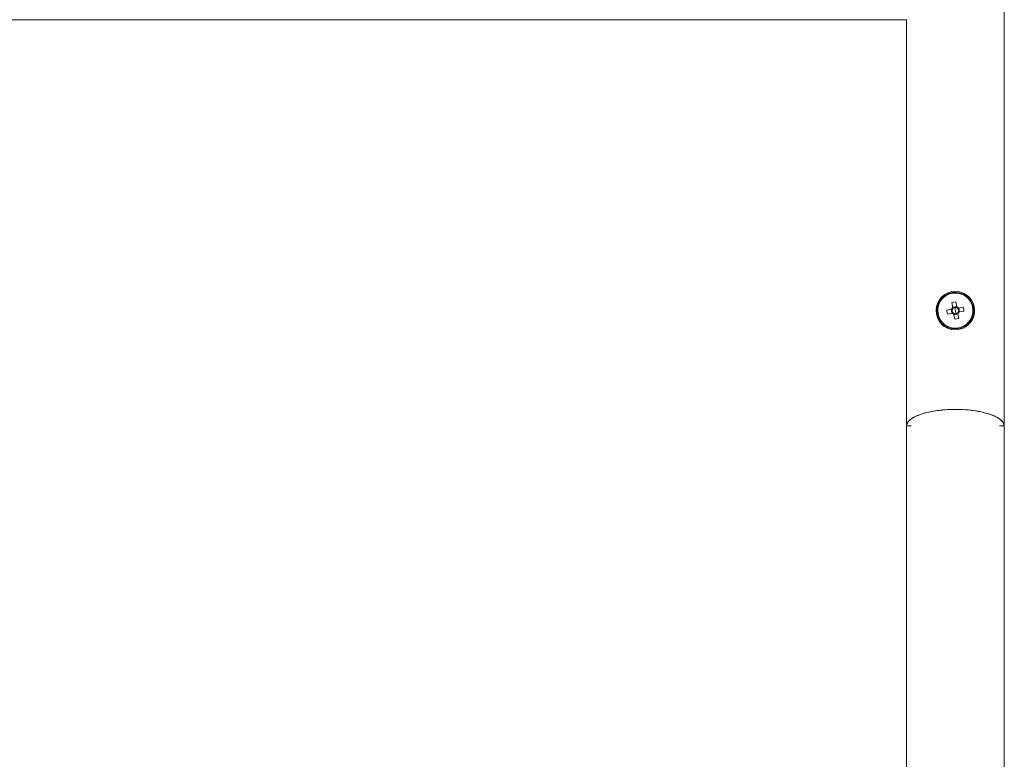
# Model space of a CAD drawing. Units: millimetres. Extents: x 18270 to 23310, y -68557 to -64993.
# Drawn here: x 21714 to 21970, y -67515 to -67323 of the extents above; entities that cross this region are included whole.
import ezdxf

# ---------------------------------------------------------------- set-up
doc = ezdxf.new("R2010")
doc.units = ezdxf.units.MM
doc.header["$LTSCALE"] = 15
doc.layers.add('AM_0', color=7, linetype='Continuous', lineweight=15)

msp = doc.modelspace()

# ---------------------------------------------------------------- linework, layer by layer
at = {"layer": 'AM_0'}
for p, q in [((21969.887, -67428.688), (21969.887, -66593.763)), ((21484.487, -67323.313), (21944.487, -67323.313)), ((21944.487, -67323.311), (21944.487, -67428.688)), ((21956.383, -67394.278), (21956.349, -67394.087)), ((21956.294, -67396.699), (21957.308, -67396.517)), ((21956.294, -67396.699), (21956.521, -67397.967)), ((21957.52, -67397.703), (21956.507, -67397.885)), ((21957.187, -67398.763), (21957.037, -67397.925)), ((21957.535, -67397.785), (21957.308, -67396.517)), ((21959.251, -67397.869), (21957.983, -67398.097)), ((21958.246, -67399.096), (21958.065, -67398.082)), ((21956.209, -67398.415), (21954.941, -67398.642)), ((21956.391, -67399.429), (21955.123, -67399.656)), ((21956.128, -67398.429), (21956.31, -67399.443)), ((21956.839, -67399.741), (21957.067, -67401.008)), ((21957.868, -67399.64), (21956.854, -67399.822)), ((21957.187, -67398.763), (21957.337, -67399.6)), ((21958.08, -67400.827), (21957.853, -67399.559)), ((21958.165, -67399.111), (21959.433, -67398.883)), ((21958.08, -67400.827), (21957.067, -67401.008)), ((21957.991, -67403.248), (21958.025, -67403.438)), ((21944.485, -67428.686), (21945.696, -67428.686)), ((21968.678, -67428.686), (21969.889, -67428.686)), ((21944.487, -67428.881), (21944.487, -67591.787)), ((21969.887, -67685.594), (21969.887, -67428.881))]:
    msp.add_line(p, q, dxfattribs=at)
for radius, start, end in [(5, 100.16486, 280.16486), (4.75, 100.16486, 280.16486), (4.556, 100.16486, 280.16486), (5, 280.16486, 100.16486), (4.75, 280.16486, 100.16486), (4.556, 280.16486, 100.16486), (1.038, 129.91429, 160.41544), (0.851, 100.16486, 137.40597), (0.851, 62.92376, 100.16486), (1.038, 39.91429, 70.41544), (0.851, 47.40597, 62.92376), (0.851, 152.92376, 227.40597), (1.038, 219.91429, 250.41544), (0.851, 137.40597, 152.92376), (0.851, 227.40597, 242.92376), (0.851, 242.92376, 280.16486), (0.851, 280.16486, 317.40597), (0.851, 332.92376, 47.40597), (0.851, 317.40597, 332.92376), (1.038, 309.91429, 340.41544)]:
    msp.add_arc((21957.187, -67398.763), radius, start, end, dxfattribs=at)
for points, knots in [([(21956.521, -67397.967), (21956.528, -67398.006), (21956.541, -67398.078), (21956.555, -67398.153), (21956.561, -67398.187)], [0, 0, 0, 0, 0.5599999, 1, 1, 1, 1]), ([(21957.574, -67398.005), (21957.567, -67397.963), (21957.553, -67397.887), (21957.541, -67397.816), (21957.535, -67397.785)], [0, 0, 0, 0, 0.5599996, 1, 1, 1, 1]), ([(21957.983, -67398.097), (21957.943, -67398.104), (21957.872, -67398.117), (21957.796, -67398.13), (21957.763, -67398.136)], [0, 0, 0, 0, 0.5599999, 1, 1, 1, 1]), ([(21959.251, -67397.869), (21959.289, -67398.058), (21959.357, -67398.395), (21959.41, -67398.734), (21959.433, -67398.883)], [0, 0, 0, 0, 0.5599683, 1, 1, 1, 1]), ([(21955.123, -67399.656), (21955.085, -67399.467), (21955.018, -67399.131), (21954.965, -67398.791), (21954.941, -67398.642)], [0, 0, 0, 0, 0.5599683, 1, 1, 1, 1]), ([(21956.429, -67398.375), (21956.387, -67398.383), (21956.311, -67398.397), (21956.241, -67398.409), (21956.209, -67398.415)], [0, 0, 0, 0, 0.5599996, 1, 1, 1, 1]), ([(21956.391, -67399.429), (21956.431, -67399.422), (21956.502, -67399.409), (21956.578, -67399.395), (21956.611, -67399.389)], [0, 0, 0, 0, 0.5599999, 1, 1, 1, 1]), ([(21956.8, -67399.52), (21956.807, -67399.563), (21956.821, -67399.638), (21956.834, -67399.709), (21956.839, -67399.741)], [0, 0, 0, 0, 0.5599996, 1, 1, 1, 1]), ([(21957.853, -67399.559), (21957.846, -67399.519), (21957.833, -67399.448), (21957.82, -67399.372), (21957.814, -67399.339)], [0, 0, 0, 0, 0.55999987, 1, 1, 1, 1]), ([(21957.945, -67399.15), (21957.987, -67399.143), (21958.063, -67399.129), (21958.134, -67399.116), (21958.165, -67399.111)], [0, 0, 0, 0, 0.5599996, 1, 1, 1, 1]), ([(21957.187, -67424.39), (21956.031, -67424.422), (21953.623, -67424.488), (21950.223, -67425.033), (21947.547, -67425.833), (21945.772, -67426.765), (21944.744, -67427.688), (21944.575, -67428.323), (21944.493, -67428.631)], [0, 0, 0, 0, 0.17228847, 0.35882857, 0.55401555, 0.70830134, 0.8582891, 1, 1, 1, 1]), ([(21944.501, -67428.555), (21944.645, -67428.164), (21944.941, -67427.358), (21946.621, -67426.231), (21949.012, -67425.347), (21951.759, -67424.77), (21954.454, -67424.447), (21956.296, -67424.409), (21957.187, -67424.39)], [0, 0, 0, 0, 0.1819721, 0.3752588, 0.5713562, 0.7219438, 0.8655637, 1, 1, 1, 1]), ([(21957.187, -67424.39), (21958.332, -67424.421), (21960.713, -67424.486), (21964.08, -67425.019), (21966.741, -67425.802), (21968.525, -67426.715), (21969.579, -67427.623), (21969.777, -67428.25), (21969.873, -67428.555)], [0, 0, 0, 0, 0.1725553, 0.3590503, 0.5539994, 0.7081098, 0.8580748, 1, 1, 1, 1]), ([(21969.881, -67428.631), (21969.755, -67428.235), (21969.495, -67427.418), (21967.838, -67426.271), (21965.442, -67425.368), (21962.672, -67424.778), (21959.948, -67424.449), (21958.087, -67424.409), (21957.187, -67424.39)], [0, 0, 0, 0, 0.1817392, 0.3751422, 0.5714926, 0.7222115, 0.8657984, 1, 1, 1, 1]), ([(21944.493, -67428.631), (21944.489, -67428.672), (21944.486, -67428.715), (21944.487, -67428.683), (21944.487, -67428.683)], [0, 0, 0, 0, 0.978773, 1, 1, 1, 1]), ([(21944.487, -67428.918), (21944.487, -67428.905), (21944.487, -67428.812), (21944.49, -67428.673), (21944.498, -67428.595), (21944.501, -67428.555)], [0, 0, 0, 0, 0.074592, 0.5265663, 1, 1, 1, 1]), ([(21969.873, -67428.555), (21969.877, -67428.595), (21969.884, -67428.673), (21969.888, -67428.811), (21969.887, -67428.904), (21969.887, -67428.918)], [0, 0, 0, 0, 0.4721226, 0.9228395, 1, 1, 1, 1]), ([(21969.887, -67428.683), (21969.887, -67428.683), (21969.888, -67428.715), (21969.885, -67428.672), (21969.881, -67428.631)], [0, 0, 0, 0, 0.021227, 1, 1, 1, 1])]:
    msp.add_open_spline(points, degree=3, knots=knots, dxfattribs=at)

doc.saveas('drawing.dxf')
